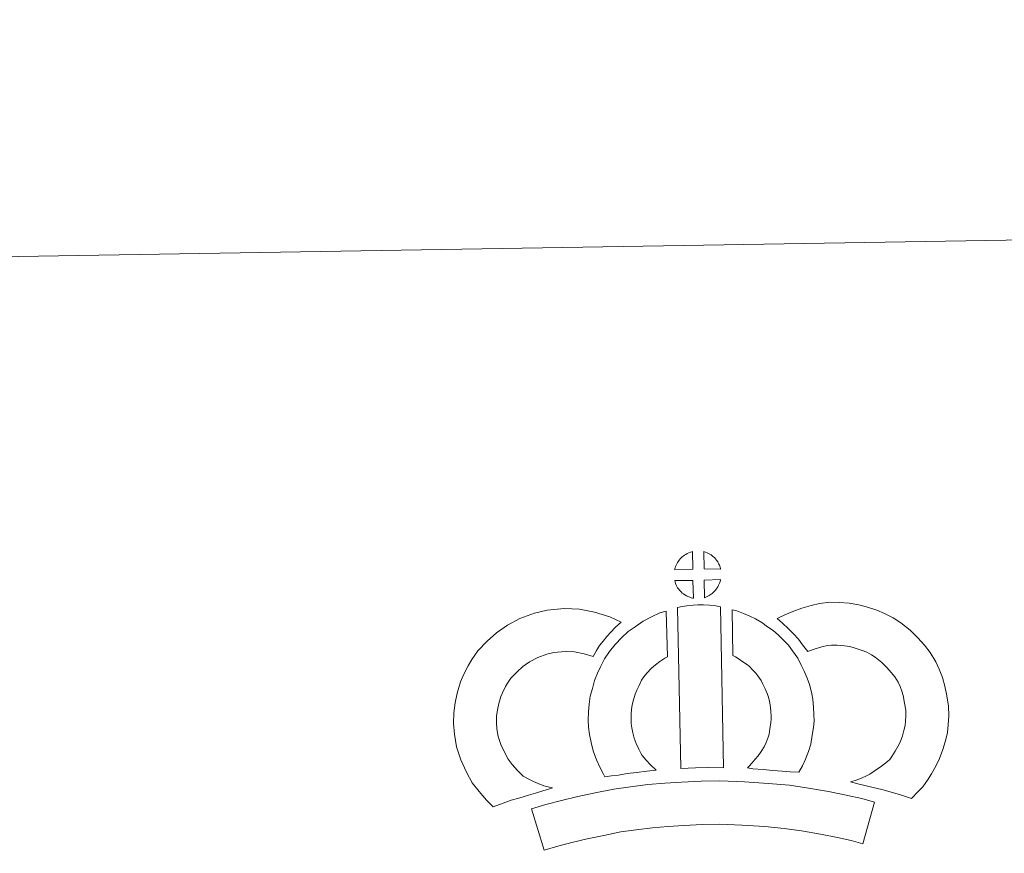
# Model space of a CAD drawing. Units: metres. Extents: x 614237 to 618741, y 4678077 to 4681121.
# Drawn here: x 614566 to 614851, y 4680879 to 4681121 of the extents above; entities that cross this region are included whole.
import ezdxf

# ---------------------------------------------------------------- set-up
doc = ezdxf.new("R2010")
doc.units = ezdxf.units.M
doc.header["$MEASUREMENT"] = 0
doc.layers.add('Level 63', color=7, linetype='Continuous', lineweight=0)

msp = doc.modelspace()

# ---------------------------------------------------------------- linework, layer by layer
at = {"layer": 'Level 63', "linetype": 'Continuous', "lineweight": 0}
msp.add_polyline3d([(614286.53, 4678076.94, -0.24), (614237.15, 4681046.52, -0.24), (618691.49, 4681120.59, -0.24), (618740.88, 4678151.02, -0.24), (614286.53, 4678076.94, -0.24)], close=True, dxfattribs=at)
at = {"layer": 'Level 63', "linetype": 'Continuous', "lineweight": 13}
for points in [[(614760.75, 4680961.5, -0.24), (614755.48, 4680961.33, -0.24), (614755.65, 4680961.81, -0.24), (614755.78, 4680962.21, -0.24), (614755.94, 4680962.63, -0.24), (614756.13, 4680963.02, -0.24), (614756.35, 4680963.4, -0.24), (614756.59, 4680963.77, -0.24), (614756.83, 4680964.11, -0.24), (614757.13, 4680964.47, -0.24), (614757.41, 4680964.78, -0.24), (614757.7, 4680965.06, -0.24), (614758, 4680965.28, -0.24), (614758.35, 4680965.53, -0.24), (614758.71, 4680965.76, -0.24), (614759.16, 4680966.02, -0.24), (614759.56, 4680966.2, -0.24), (614760.06, 4680966.39, -0.24), (614760.54, 4680966.53, -0.24), (614760.61, 4680966.55, -0.24), (614760.75, 4680961.5, -0.24)], [(614768.83, 4680961.51, -0.24), (614764.05, 4680961.56, -0.24), (614763.91, 4680966.61, -0.24), (614764.92, 4680966.19, -0.24), (614765.49, 4680965.91, -0.24), (614766.06, 4680965.58, -0.24), (614766.59, 4680965.18, -0.24), (614766.99, 4680964.82, -0.24), (614767.32, 4680964.43, -0.24), (614767.6, 4680964.08, -0.24), (614767.95, 4680963.61, -0.24), (614768.16, 4680963.25, -0.24), (614768.31, 4680962.94, -0.24), (614768.47, 4680962.59, -0.24), (614768.67, 4680962.09, -0.24), (614768.79, 4680961.66, -0.24), (614768.83, 4680961.51, -0.24)], [(614760.9, 4680953.07, -0.24), (614760.66, 4680953.1, -0.24), (614760.29, 4680953.2, -0.24), (614759.85, 4680953.33, -0.24), (614759.3, 4680953.55, -0.24), (614758.89, 4680953.76, -0.24), (614758.47, 4680954, -0.24), (614758.04, 4680954.29, -0.24), (614757.7, 4680954.56, -0.24), (614757.36, 4680954.88, -0.24), (614756.95, 4680955.31, -0.24), (614756.56, 4680955.8, -0.24), (614756.34, 4680956.11, -0.24), (614756.16, 4680956.43, -0.24), (614755.94, 4680956.87, -0.24), (614755.74, 4680957.33, -0.24), (614755.6, 4680957.71, -0.24), (614755.51, 4680958.18, -0.24), (614760.76, 4680958.23, -0.24), (614760.9, 4680953.07, -0.24)], [(614764.1, 4680953.16, -0.24), (614764.02, 4680958.31, -0.24), (614768.8, 4680958.5, -0.24), (614768.77, 4680958.4, -0.24), (614768.68, 4680957.93, -0.24), (614768.57, 4680957.61, -0.24), (614768.4, 4680957.18, -0.24), (614768.23, 4680956.79, -0.24), (614768.02, 4680956.39, -0.24), (614767.78, 4680956.05, -0.24), (614767.56, 4680955.72, -0.24), (614767.3, 4680955.37, -0.24), (614766.96, 4680955.01, -0.24), (614766.65, 4680954.7, -0.24), (614766.35, 4680954.44, -0.24), (614766.06, 4680954.2, -0.24), (614765.77, 4680954.01, -0.24), (614765.46, 4680953.84, -0.24), (614765.12, 4680953.66, -0.24), (614764.73, 4680953.46, -0.24), (614764.1, 4680953.16, -0.24)], [(614824.07, 4680895.08, -0.24), (614822.7, 4680895.55, -0.24), (614820.89, 4680896.1, -0.24), (614818.58, 4680896.78, -0.24), (614815.54, 4680897.62, -0.24), (614813, 4680898.24, -0.24), (614810.6, 4680898.83, -0.24), (614808.58, 4680899.29, -0.24), (614806.44, 4680899.93, -0.24), (614807.76, 4680900.29, -0.24), (614809.18, 4680900.8, -0.24), (614810.65, 4680901.41, -0.24), (614812.06, 4680902.13, -0.24), (614813.31, 4680902.96, -0.24), (614815.39, 4680904.41, -0.24), (614817.13, 4680905.74, -0.24), (614817.81, 4680906.4, -0.24), (614818.41, 4680907.23, -0.24), (614819.39, 4680908.73, -0.24), (614820.18, 4680910.09, -0.24), (614820.78, 4680911.42, -0.24), (614821.47, 4680913.24, -0.24), (614821.93, 4680914.77, -0.24), (614822.27, 4680916.17, -0.24), (614822.4, 4680917.4, -0.24), (614822.47, 4680919.07, -0.24), (614822.43, 4680920.65, -0.24), (614822.1, 4680922.65, -0.24), (614821.69, 4680924.87, -0.24), (614821.35, 4680926.11, -0.24), (614820.79, 4680927.49, -0.24), (614820.21, 4680928.71, -0.24), (614819.24, 4680930.29, -0.24), (614818.26, 4680931.58, -0.24), (614816.98, 4680933.03, -0.24), (614815.52, 4680934.44, -0.24), (614813.59, 4680935.97, -0.24), (614812.53, 4680936.71, -0.24), (614811.15, 4680937.39, -0.24), (614809.83, 4680937.95, -0.24), (614807.82, 4680938.57, -0.24), (614806.23, 4680939.03, -0.24), (614804.68, 4680939.25, -0.24), (614802.6, 4680939.42, -0.24), (614800.94, 4680939.48, -0.24), (614799.73, 4680939.32, -0.24), (614798.16, 4680938.95, -0.24), (614796.21, 4680938.41, -0.24), (614794.26, 4680937.68, -0.24), (614794.11, 4680937.63, -0.24), (614792.55, 4680939.54, -0.24), (614791.32, 4680941.19, -0.24), (614789.92, 4680942.71, -0.24), (614788.36, 4680944.33, -0.24), (614786.73, 4680945.87, -0.24), (614785.2, 4680947.14, -0.24), (614787.39, 4680948.28, -0.24), (614789.77, 4680949.23, -0.24), (614792.38, 4680950.22, -0.24), (614795.07, 4680950.96, -0.24), (614797.5, 4680951.54, -0.24), (614800.4, 4680951.89, -0.24), (614803.28, 4680951.79, -0.24), (614806.08, 4680951.58, -0.24), (614808.83, 4680951.17, -0.24), (614811.37, 4680950.46, -0.24), (614814.1, 4680949.6, -0.24), (614816.3, 4680948.67, -0.24), (614818.83, 4680947.42, -0.24), (614820.97, 4680945.94, -0.24), (614823.71, 4680943.77, -0.24), (614825.95, 4680941.59, -0.24), (614827.85, 4680939.45, -0.24), (614829.47, 4680937.33, -0.24), (614831.13, 4680934.61, -0.24), (614832.14, 4680932.47, -0.24), (614833.12, 4680930.06, -0.24), (614833.78, 4680927.62, -0.24), (614834.31, 4680924.8, -0.24), (614834.79, 4680921.84, -0.24), (614834.88, 4680918.99, -0.24), (614834.77, 4680916.52, -0.24), (614834.52, 4680914.03, -0.24), (614833.88, 4680911.48, -0.24), (614833.21, 4680909.26, -0.24), (614832.24, 4680906.66, -0.24), (614831.2, 4680904.38, -0.24), (614829.94, 4680902.23, -0.24), (614828.71, 4680900.34, -0.24), (614827.42, 4680898.46, -0.24), (614825.96, 4680896.96, -0.24), (614824.07, 4680895.08, -0.24)], [(614711.63, 4680901.54, -0.24), (614713.22, 4680900.65, -0.24), (614714.61, 4680900.01, -0.24), (614715.94, 4680899.37, -0.24), (614717.58, 4680898.71, -0.24), (614720.09, 4680898.12, -0.24), (614718.89, 4680897.74, -0.24), (614717.3, 4680897.32, -0.24), (614715.14, 4680896.61, -0.24), (614713.14, 4680896.03, -0.24), (614710.37, 4680895.17, -0.24), (614708.16, 4680894.53, -0.24), (614705.76, 4680893.68, -0.24), (614702.93, 4680892.69, -0.24), (614700.99, 4680894.62, -0.24), (614698.84, 4680897.06, -0.24), (614696.86, 4680899.63, -0.24), (614695.21, 4680902.66, -0.24), (614693.54, 4680906.21, -0.24), (614692.33, 4680910.02, -0.24), (614691.7, 4680913.67, -0.24), (614691.44, 4680916.73, -0.24), (614691.5, 4680919.86, -0.24), (614691.91, 4680922.79, -0.24), (614692.46, 4680925.53, -0.24), (614693.4, 4680928.83, -0.24), (614694.38, 4680931.04, -0.24), (614695.62, 4680933.43, -0.24), (614696.68, 4680935.29, -0.24), (614698.51, 4680937.79, -0.24), (614701.16, 4680940.63, -0.24), (614703.87, 4680943.04, -0.24), (614707.02, 4680945.21, -0.24), (614710.63, 4680947.15, -0.24), (614714.87, 4680948.76, -0.24), (614718.55, 4680949.63, -0.24), (614723.48, 4680950.04, -0.24), (614727.91, 4680949.88, -0.24), (614732.22, 4680949.04, -0.24), (614736.74, 4680947.7, -0.24), (614739.97, 4680946.14, -0.24), (614738.39, 4680944.72, -0.24), (614736.87, 4680943.14, -0.24), (614735.81, 4680941.97, -0.24), (614734.78, 4680940.6, -0.24), (614733.75, 4680939.33, -0.24), (614732.83, 4680937.89, -0.24), (614731.88, 4680936.21, -0.24), (614729.26, 4680936.99, -0.24), (614726.48, 4680937.53, -0.24), (614723.79, 4680937.63, -0.24), (614720.48, 4680937.34, -0.24), (614718.5, 4680936.89, -0.24), (614715.81, 4680935.86, -0.24), (614713.48, 4680934.6, -0.24), (614711.54, 4680933.27, -0.24), (614709.85, 4680931.75, -0.24), (614708.07, 4680929.87, -0.24), (614707.08, 4680928.5, -0.24), (614706.51, 4680927.5, -0.24), (614705.58, 4680925.7, -0.24), (614705.1, 4680924.6, -0.24), (614704.51, 4680922.59, -0.24), (614704.14, 4680920.73, -0.24), (614703.88, 4680918.88, -0.24), (614703.85, 4680917.11, -0.24), (614704, 4680915.26, -0.24), (614704.4, 4680912.98, -0.24), (614705.12, 4680910.73, -0.24), (614706.28, 4680908.26, -0.24), (614707.28, 4680906.43, -0.24), (614708.42, 4680904.95, -0.24), (614710, 4680903.14, -0.24), (614711.63, 4680901.54, -0.24)], [(614746.03, 4680907.54, -0.24), (614747.28, 4680906.13, -0.24), (614748.46, 4680904.83, -0.24), (614750.09, 4680903.28, -0.24), (614747.43, 4680903.01, -0.24), (614744.41, 4680902.63, -0.24), (614741.69, 4680902.28, -0.24), (614739.22, 4680901.86, -0.24), (614737.18, 4680901.59, -0.24), (614735.28, 4680901.36, -0.24), (614734.75, 4680902.29, -0.24), (614733.93, 4680903.92, -0.24), (614732.84, 4680906.23, -0.24), (614731.9, 4680908.84, -0.24), (614731.26, 4680911.28, -0.24), (614730.8, 4680913.64, -0.24), (614730.57, 4680915.68, -0.24), (614730.45, 4680917.79, -0.24), (614730.51, 4680920.29, -0.24), (614730.7, 4680922.34, -0.24), (614731.03, 4680924.68, -0.24), (614731.64, 4680926.93, -0.24), (614732.3, 4680929.23, -0.24), (614733.13, 4680931.34, -0.24), (614733.99, 4680933.17, -0.24), (614735.14, 4680935.53, -0.24), (614736.59, 4680937.67, -0.24), (614738.23, 4680939.68, -0.24), (614740.22, 4680941.68, -0.24), (614742.05, 4680943.39, -0.24), (614744, 4680944.81, -0.24), (614746.33, 4680946.46, -0.24), (614748.76, 4680947.62, -0.24), (614751.18, 4680948.82, -0.24), (614752.99, 4680949.32, -0.24), (614753.41, 4680936.1, -0.24), (614752.64, 4680935.73, -0.24), (614751.24, 4680934.73, -0.24), (614749.91, 4680933.77, -0.24), (614748.82, 4680932.77, -0.24), (614747.47, 4680931.39, -0.24), (614746.55, 4680930.27, -0.24), (614745.9, 4680929.31, -0.24), (614745.18, 4680927.83, -0.24), (614744.52, 4680926.43, -0.24), (614744.05, 4680925.23, -0.24), (614743.58, 4680923.6, -0.24), (614743.2, 4680922.18, -0.24), (614743.01, 4680920.86, -0.24), (614742.89, 4680919.58, -0.24), (614742.86, 4680918, -0.24), (614742.93, 4680916.71, -0.24), (614743.06, 4680915.55, -0.24), (614743.36, 4680914.03, -0.24), (614743.75, 4680912.5, -0.24), (614744.29, 4680911.01, -0.24), (614745.07, 4680909.35, -0.24), (614745.68, 4680908.14, -0.24), (614746.03, 4680907.54, -0.24)], [(614756.31, 4680950.33, -0.24), (614757.64, 4680950.65, -0.24), (614759, 4680950.88, -0.24), (614760.82, 4680951.06, -0.24), (614762.23, 4680951.12, -0.24), (614763.86, 4680951.12, -0.24), (614765.63, 4680951.02, -0.24), (614767.38, 4680950.83, -0.24), (614768.76, 4680950.54, -0.24), (614769.61, 4680903.96, -0.24), (614765.25, 4680904, -0.24), (614761.48, 4680903.97, -0.24), (614757.24, 4680903.79, -0.24), (614756.31, 4680950.33, -0.24)], [(614791.51, 4680902.65, -0.24), (614788.96, 4680902.74, -0.24), (614786.62, 4680903, -0.24), (614783.89, 4680903.2, -0.24), (614781.09, 4680903.48, -0.24), (614778.17, 4680903.65, -0.24), (614776.57, 4680903.92, -0.24), (614777.04, 4680904.42, -0.24), (614777.87, 4680905.27, -0.24), (614778.84, 4680906.43, -0.24), (614779.69, 4680907.45, -0.24), (614780.58, 4680908.64, -0.24), (614781.4, 4680910.01, -0.24), (614781.96, 4680911.31, -0.24), (614782.58, 4680912.82, -0.24), (614782.84, 4680913.71, -0.24), (614783.11, 4680915.23, -0.24), (614783.36, 4680917.11, -0.24), (614783.47, 4680917.99, -0.24), (614783.44, 4680918.75, -0.24), (614783.33, 4680920.41, -0.24), (614783.17, 4680922.17, -0.24), (614783.01, 4680923.12, -0.24), (614782.67, 4680924.38, -0.24), (614782.3, 4680925.47, -0.24), (614781.71, 4680926.86, -0.24), (614781.08, 4680928.17, -0.24), (614780.52, 4680929.22, -0.24), (614779.55, 4680930.6, -0.24), (614779.01, 4680931.35, -0.24), (614778.1, 4680932.26, -0.24), (614777.04, 4680933.35, -0.24), (614776.55, 4680933.77, -0.24), (614775.28, 4680934.63, -0.24), (614773.91, 4680935.62, -0.24), (614773.11, 4680936.09, -0.24), (614772.39, 4680936.43, -0.24), (614772.18, 4680949.73, -0.24), (614773.55, 4680949.39, -0.24), (614775.44, 4680948.68, -0.24), (614777.28, 4680947.84, -0.24), (614778.91, 4680947.06, -0.24), (614780.7, 4680946.01, -0.24), (614782.39, 4680944.79, -0.24), (614784.04, 4680943.68, -0.24), (614785.54, 4680942.4, -0.24), (614786.93, 4680940.97, -0.24), (614788.44, 4680939.46, -0.24), (614789.64, 4680937.82, -0.24), (614791.14, 4680935.67, -0.24), (614792.17, 4680933.71, -0.24), (614793.01, 4680931.94, -0.24), (614793.88, 4680929.9, -0.24), (614794.52, 4680928.03, -0.24), (614795.12, 4680925.83, -0.24), (614795.48, 4680923.8, -0.24), (614795.7, 4680921.37, -0.24), (614795.83, 4680919.34, -0.24), (614795.89, 4680917.49, -0.24), (614795.67, 4680915.58, -0.24), (614795.37, 4680913.36, -0.24), (614794.94, 4680910.84, -0.24), (614794.28, 4680908.65, -0.24), (614793.38, 4680906.48, -0.24), (614792.54, 4680904.56, -0.24), (614791.51, 4680902.65, -0.24)], [(614813.42, 4680894, -0.24), (614810.02, 4680881.92, -0.24), (614806.65, 4680882.86, -0.24), (614802.64, 4680883.77, -0.24), (614797.79, 4680884.69, -0.24), (614792.28, 4680885.66, -0.24), (614787.26, 4680886.41, -0.24), (614781.61, 4680886.92, -0.24), (614775.09, 4680887.37, -0.24), (614768.49, 4680887.59, -0.24), (614763.59, 4680887.51, -0.24), (614758.16, 4680887.21, -0.24), (614753.47, 4680886.98, -0.24), (614749.07, 4680886.58, -0.24), (614744.32, 4680885.97, -0.24), (614739.92, 4680885.36, -0.24), (614734.99, 4680884.39, -0.24), (614730.14, 4680883.35, -0.24), (614725.74, 4680882.32, -0.24), (614721.62, 4680881.25, -0.24), (614717.72, 4680880.05, -0.24), (614713.99, 4680892.04, -0.24), (614718.2, 4680893.34, -0.24), (614722.75, 4680894.51, -0.24), (614727.39, 4680895.61, -0.24), (614732.46, 4680896.69, -0.24), (614737.82, 4680897.75, -0.24), (614742.66, 4680898.42, -0.24), (614747.71, 4680899.08, -0.24), (614752.6, 4680899.52, -0.24), (614757.51, 4680899.76, -0.24), (614763.13, 4680900.07, -0.24), (614768.6, 4680900.15, -0.24), (614775.73, 4680899.91, -0.24), (614782.61, 4680899.44, -0.24), (614788.74, 4680898.89, -0.24), (614794.3, 4680898.05, -0.24), (614800.05, 4680897.05, -0.24), (614805.2, 4680896.05, -0.24), (614809.72, 4680895.05, -0.24), (614813.42, 4680894, -0.24)]]:
    msp.add_polyline3d(points, close=True, dxfattribs=at)

doc.saveas('drawing.dxf')
